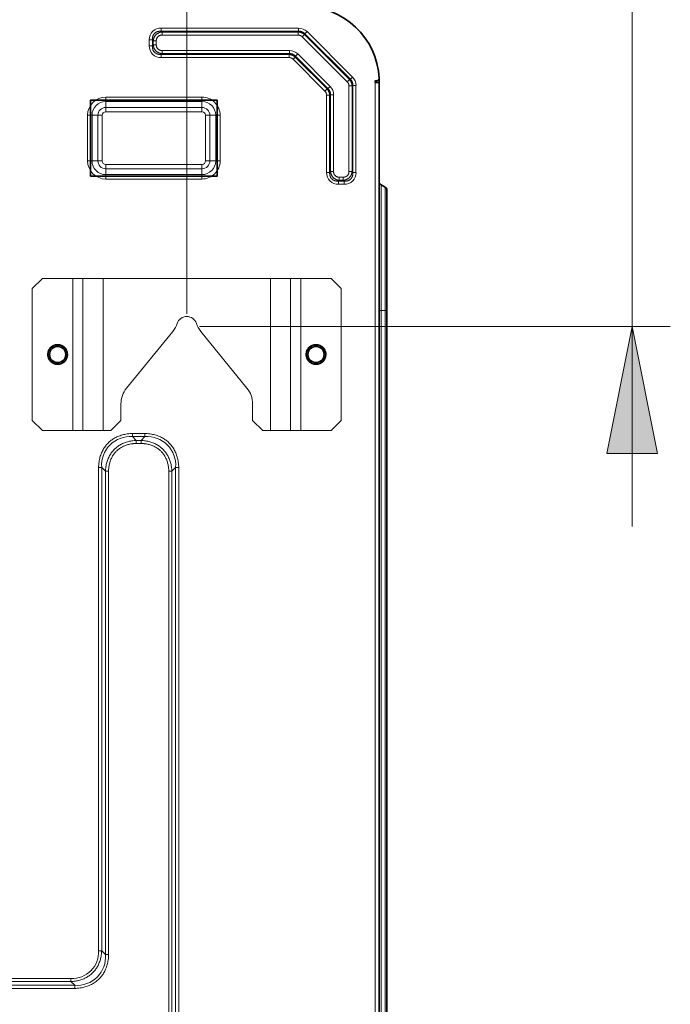
# Model space of a CAD drawing. Units: inches. Extents: x 12 to 116, y -3 to 85.
# Drawn here: x 92 to 97, y 48 to 56 of the extents above; entities that cross this region are included whole.
import ezdxf

# ---------------------------------------------------------------- set-up
doc = ezdxf.new("R2010")
doc.units = ezdxf.units.IN
doc.header["$MEASUREMENT"] = 0
doc.layers.add('Text', color=9, linetype='Continuous')

msp = doc.modelspace()

# ---------------------------------------------------------------- linework, layer by layer
at = {"color": 7, "lineweight": 35}
for points in [[(93.8297, 55.8152), (93.8365, 55.8152), (93.8504, 55.7364), (93.8504, 55.7246), (94.2047, 55.7246, -0.398134), (94.7944, 55.1666, -0.430178), (94.7747, 55.1459), (94.7637, 55.1459, -0.005383), (94.7638, 55.1341)], [(89.2835, 26.3821), (93.8504, 26.3821), (93.8504, 26.3939), (94.2047, 26.3939, 0.398134), (94.7944, 26.9519, 0.430248), (94.7747, 26.9726), (94.7637, 26.9726, 0.005381), (94.7638, 26.9845), (94.7953, 26.9845), (94.7953, 55.1341), (94.7638, 55.1341)], [(94.799, 54.3488, 0.131399), (94.8091, 54.3387), (94.8406, 54.3205)], [(94.8445, 27.8008, 0.221667), (94.8543, 27.8219), (94.8543, 54.2967, 0.221702), (94.8445, 54.3178)]]:
    msp.add_lwpolyline(points, format="xyb", dxfattribs=at)
at = {"color": 7, "lineweight": 9}
for points in [[(93.0316, 55.4634), (93.0384, 55.4566), (93.0387, 55.4592), (93.039, 55.4618), (93.0394, 55.4645), (93.0399, 55.4671), (93.0406, 55.4697), (93.0406, 55.4698), (93.0413, 55.4724), (93.0421, 55.475), (93.043, 55.4775), (93.044, 55.48), (93.0451, 55.4825), (93.0462, 55.4849), (93.0474, 55.4873), (93.0487, 55.4895), (93.0501, 55.4918), (93.0515, 55.4939), (93.053, 55.496), (93.0546, 55.4981), (93.0562, 55.5), (93.0578, 55.5019), (93.0595, 55.5036), (93.0613, 55.5054), (93.0632, 55.507), (93.0651, 55.5086), (93.0672, 55.5102), (93.0692, 55.5117), (93.0714, 55.5131), (93.0736, 55.5145), (93.0759, 55.5158), (93.0783, 55.517), (93.0807, 55.5181), (93.0832, 55.5192), (93.0857, 55.5202), (93.0882, 55.5211), (93.0908, 55.5219), (93.0934, 55.5226), (93.0935, 55.5226), (93.0961, 55.5233), (93.0988, 55.5238), (93.1014, 55.5242), (93.104, 55.5246), (93.1066, 55.5248), (93.0998, 55.5316), (93.0971, 55.5317), (93.0945, 55.5318), (93.0931, 55.5318), (93.0904, 55.5317), (93.0877, 55.5315), (93.085, 55.5312), (93.0824, 55.5308), (93.0797, 55.5303), (93.0772, 55.5298), (93.0746, 55.5291), (93.0722, 55.5284), (93.0698, 55.5276), (93.0674, 55.5267), (93.0652, 55.5258), (93.063, 55.5248), (93.0609, 55.5237), (93.0589, 55.5226), (93.0569, 55.5214), (93.0551, 55.5202), (93.0533, 55.5189), (93.0516, 55.5175), (93.0501, 55.5162), (93.0486, 55.5147), (93.0471, 55.5132), (93.0457, 55.5116), (93.0444, 55.51), (93.0431, 55.5082), (93.0418, 55.5064), (93.0407, 55.5044), (93.0395, 55.5024), (93.0385, 55.5003), (93.0375, 55.4981), (93.0365, 55.4959), (93.0356, 55.4935), (93.0348, 55.4911), (93.0341, 55.4887), (93.0335, 55.4861), (93.0329, 55.4836), (93.0324, 55.4809), (93.0321, 55.4783), (93.0318, 55.4756), (93.0316, 55.4729), (93.0314, 55.4702), (93.0314, 55.4687), (93.0315, 55.4661)], [(93.0998, 55.5555), (93.0998, 55.5316), (94.1686, 55.5316), (94.1686, 55.5555)], [(93.0316, 55.4634), (93.0077, 55.4634), (93.0077, 55.4189), (93.0316, 55.4189)], [(94.5837, 54.4414), (94.5905, 54.4346), (94.5905, 55.1097), (94.5837, 55.1069)], [(92.6693, 55.019), (93.4173, 55.019), (93.4173, 54.9053), (92.6693, 54.9053)], [(94.4164, 54.4414), (94.4164, 55.0376), (94.4095, 55.0348), (94.4095, 54.4346)], [(92.6421, 54.8782), (92.5285, 54.8782), (92.5285, 54.5238), (92.6421, 54.5238)], [(93.5582, 54.8782), (93.5582, 54.5238), (93.4445, 54.5238), (93.4445, 54.8782)], [(93.4173, 54.4966), (93.4173, 54.383), (92.6693, 54.383), (92.6693, 54.4966)], [(94.5223, 54.3664), (94.5223, 54.3426), (94.4777, 54.3426), (94.4777, 54.3664)], [(92.6379, 52.1433), (92.614, 52.1433), (92.614, 48.3884), (92.6379, 48.3884)], [(92.6913, 52.1138), (92.6913, 48.3588), (92.6674, 48.3588), (92.6674, 52.1138)]]:
    msp.add_lwpolyline(points, close=True, dxfattribs=at)
for points in [[(94.5598, 54.4414), (94.5837, 54.4414), (94.5834, 54.4388), (94.5831, 54.4362), (94.5826, 54.4336), (94.5821, 54.431), (94.5815, 54.4284), (94.5815, 54.4283), (94.5808, 54.4257), (94.5799, 54.4231), (94.5791, 54.4205), (94.5781, 54.418), (94.577, 54.4156), (94.5759, 54.4132), (94.5746, 54.4108), (94.5733, 54.4085), (94.572, 54.4063), (94.5705, 54.4041), (94.5691, 54.402), (94.5675, 54.4), (94.5659, 54.398), (94.5642, 54.3962), (94.5625, 54.3944), (94.5607, 54.3927), (94.5589, 54.391), (94.5569, 54.3894), (94.5549, 54.3879), (94.5528, 54.3864), (94.5507, 54.3849), (94.5484, 54.3836), (94.5461, 54.3823), (94.5438, 54.3811), (94.5414, 54.3799), (94.5389, 54.3788), (94.5364, 54.3779), (94.5338, 54.377), (94.5313, 54.3762), (94.5287, 54.3754), (94.5286, 54.3754), (94.5259, 54.3748), (94.5233, 54.3743), (94.5207, 54.3738), (94.5181, 54.3735), (94.5155, 54.3732), (94.5223, 54.3664), (94.5249, 54.3663), (94.5276, 54.3663), (94.5289, 54.3663), (94.5316, 54.3664), (94.5343, 54.3666), (94.537, 54.3669), (94.5397, 54.3673), (94.5423, 54.3677), (94.5449, 54.3683), (94.5474, 54.3689), (94.5499, 54.3697), (94.5523, 54.3705), (94.5546, 54.3713), (94.5569, 54.3723), (94.5591, 54.3733), (94.5612, 54.3743), (94.5632, 54.3755), (94.5651, 54.3766), (94.567, 54.3779), (94.5687, 54.3792), (94.5704, 54.3805), (94.572, 54.3819), (94.5735, 54.3833), (94.5749, 54.3848), (94.5763, 54.3864), (94.5777, 54.3881), (94.579, 54.3898), (94.5802, 54.3917), (94.5814, 54.3936), (94.5825, 54.3956), (94.5836, 54.3977), (94.5846, 54.3999), (94.5855, 54.4022), (94.5864, 54.4045), (94.5872, 54.4069), (94.5879, 54.4094), (94.5886, 54.4119), (94.5891, 54.4145), (94.5896, 54.4171), (94.59, 54.4198), (94.5903, 54.4225), (94.5905, 54.4252), (94.5906, 54.4279), (94.5906, 54.4293), (94.5906, 54.432), (94.5905, 54.4346), (94.6143, 54.4346), (94.6143, 55.1097), (94.5905, 55.1097), (94.5905, 55.1119), (94.5904, 55.1142), (94.5903, 55.1166), (94.59, 55.1189), (94.5897, 55.1213), (94.5892, 55.1237), (94.5887, 55.1261), (94.5881, 55.1285), (94.5873, 55.1309), (94.5865, 55.1333), (94.5856, 55.1356), (94.5854, 55.1361), (94.5844, 55.1384), (94.5833, 55.1407), (94.5821, 55.1429), (94.5808, 55.1451), (94.5795, 55.1472), (94.5781, 55.1492), (94.5767, 55.1511), (94.5752, 55.1529), (94.5737, 55.1547), (94.5721, 55.1564), (94.5705, 55.1579), (94.2168, 55.5116), (94.2152, 55.5133), (94.2136, 55.5148), (94.2118, 55.5164), (94.21, 55.5178), (94.208, 55.5193), (94.206, 55.5207), (94.2039, 55.522), (94.2018, 55.5232), (94.1996, 55.5244), (94.1973, 55.5255), (94.195, 55.5265), (94.1945, 55.5267), (94.1921, 55.5276), (94.1897, 55.5285), (94.1874, 55.5292), (94.1849, 55.5298), (94.1825, 55.5304), (94.1801, 55.5308), (94.1778, 55.5312), (94.1754, 55.5314), (94.1731, 55.5316), (94.1708, 55.5316), (94.1686, 55.5316), (94.1657, 55.5248), (94.1657, 55.5009), (94.1676, 55.5009), (94.1696, 55.5007), (94.1715, 55.5005), (94.1735, 55.5002), (94.1755, 55.4998), (94.1775, 55.4992), (94.1795, 55.4986), (94.1815, 55.4979), (94.1818, 55.4978), (94.1838, 55.497), (94.1857, 55.4961), (94.1875, 55.4951), (94.1893, 55.494), (94.191, 55.4929), (94.1927, 55.4918), (94.1942, 55.4905), (94.1957, 55.4893), (94.1971, 55.488), (94.214, 55.5048), (94.2168, 55.5116), (94.2337, 55.5285), (94.5874, 55.1748), (94.5705, 55.1579), (94.5637, 55.1551), (94.5468, 55.1382), (94.1971, 55.488)], [(93.1066, 55.5009), (93.1045, 55.5009), (93.1024, 55.5007), (93.1019, 55.5007), (93.0998, 55.5005), (93.0976, 55.5001), (93.0955, 55.4997), (93.0934, 55.4991), (93.0914, 55.4985), (93.0894, 55.4978), (93.0875, 55.4971), (93.0856, 55.4962), (93.0838, 55.4953), (93.0821, 55.4943), (93.0805, 55.4933), (93.0789, 55.4922), (93.0774, 55.491), (93.076, 55.4898), (93.0747, 55.4886), (93.0734, 55.4873), (93.0722, 55.4859), (93.0711, 55.4844), (93.07, 55.4828), (93.0689, 55.4812), (93.068, 55.4795), (93.067, 55.4777), (93.0662, 55.4758), (93.0654, 55.4739), (93.0647, 55.4719), (93.0641, 55.4699), (93.0636, 55.4678), (93.0631, 55.4657), (93.0628, 55.4635), (93.0625, 55.4614), (93.0625, 55.4608), (93.0623, 55.4587), (93.0623, 55.4566), (93.0384, 55.4566), (93.0384, 55.4257), (93.0316, 55.4189), (93.0315, 55.4162), (93.0314, 55.4136), (93.0314, 55.4122), (93.0316, 55.4095), (93.0318, 55.4068), (93.032, 55.4041), (93.0324, 55.4015), (93.0329, 55.3988), (93.0335, 55.3963), (93.0341, 55.3937), (93.0348, 55.3913), (93.0356, 55.3888), (93.0365, 55.3865), (93.0374, 55.3843), (93.0384, 55.3821), (93.0395, 55.38), (93.0406, 55.378), (93.0418, 55.376), (93.043, 55.3742), (93.0443, 55.3724), (93.0457, 55.3707), (93.0471, 55.3692), (93.0485, 55.3676), (93.05, 55.3662), (93.0516, 55.3648), (93.0532, 55.3635), (93.055, 55.3622), (93.0569, 55.3609), (93.0588, 55.3598), (93.0608, 55.3586), (93.0629, 55.3576), (93.0651, 55.3566), (93.0673, 55.3556), (93.0697, 55.3547), (93.0721, 55.3539), (93.0745, 55.3532), (93.0771, 55.3526), (93.0797, 55.352), (93.0823, 55.3515), (93.0849, 55.3512), (93.0876, 55.3509), (93.0903, 55.3507), (93.093, 55.3505), (93.0945, 55.3505), (93.0971, 55.3506), (93.0998, 55.3507), (94.0936, 55.3507), (94.0961, 55.3505), (94.0986, 55.3503), (94.1012, 55.35), (94.1037, 55.3496), (94.1063, 55.349), (94.1089, 55.3484), (94.1115, 55.3477), (94.1141, 55.3469), (94.1166, 55.346), (94.1192, 55.345), (94.1198, 55.3448), (94.1222, 55.3437), (94.1247, 55.3425), (94.1271, 55.3413), (94.1294, 55.3399), (94.1317, 55.3385), (94.1339, 55.3371), (94.136, 55.3356), (94.138, 55.334), (94.14, 55.3324), (94.1418, 55.3307), (94.3896, 55.083), (94.3912, 55.0811), (94.3929, 55.0792), (94.3944, 55.0771), (94.3959, 55.075), (94.3974, 55.0728), (94.3988, 55.0706), (94.4001, 55.0682), (94.4014, 55.0658), (94.4026, 55.0634), (94.4037, 55.0609), (94.4039, 55.0603), (94.4049, 55.0578), (94.4058, 55.0552), (94.4066, 55.0527), (94.4073, 55.0501), (94.4079, 55.0475), (94.4084, 55.0449), (94.4088, 55.0423), (94.4092, 55.0398), (94.4094, 55.0372), (94.4095, 55.0348), (94.3857, 55.0348), (94.3857, 54.4346), (94.4095, 54.4346), (94.4094, 54.432), (94.4094, 54.4293), (94.4094, 54.428), (94.4095, 54.4253), (94.4097, 54.4226), (94.41, 54.4199), (94.4104, 54.4172), (94.4108, 54.4146), (94.4114, 54.412), (94.412, 54.4095), (94.4128, 54.407), (94.4136, 54.4046), (94.4144, 54.4023), (94.4154, 54.4), (94.4164, 54.3978), (94.4174, 54.3957), (94.4186, 54.3937), (94.4198, 54.3918), (94.421, 54.3899), (94.4223, 54.3882), (94.4236, 54.3865), (94.425, 54.3849), (94.4264, 54.3834), (94.4279, 54.382), (94.4295, 54.3806), (94.4312, 54.3792), (94.433, 54.3779), (94.4348, 54.3767), (94.4367, 54.3755), (94.4387, 54.3744), (94.4408, 54.3733), (94.443, 54.3723), (94.4453, 54.3714), (94.4476, 54.3705), (94.45, 54.3697), (94.4525, 54.369), (94.455, 54.3683), (94.4576, 54.3678), (94.4602, 54.3673), (94.4629, 54.3669), (94.4656, 54.3666), (94.4683, 54.3664), (94.471, 54.3663), (94.4724, 54.3663), (94.4751, 54.3663), (94.4777, 54.3664), (94.4845, 54.3732), (94.4845, 54.3971), (94.5155, 54.3971), (94.5176, 54.3972), (94.5197, 54.3973), (94.5202, 54.3973), (94.5223, 54.3976), (94.5244, 54.3979), (94.5265, 54.3984), (94.5286, 54.3989), (94.5307, 54.3995), (94.5326, 54.4002), (94.5346, 54.401), (94.5364, 54.4018), (94.5382, 54.4027), (94.54, 54.4037), (94.5416, 54.4048), (94.5432, 54.4059), (94.5447, 54.407), (94.5461, 54.4082), (94.5474, 54.4095), (94.5486, 54.4108), (94.5498, 54.4122), (94.551, 54.4136), (94.5521, 54.4152), (94.5531, 54.4169), (94.5541, 54.4186), (94.555, 54.4204), (94.5559, 54.4222), (94.5566, 54.4242), (94.5574, 54.4262), (94.558, 54.4282), (94.5585, 54.4303), (94.5589, 54.4324), (94.5593, 54.4345), (94.5596, 54.4366), (94.5596, 54.4372), (94.5597, 54.4393), (94.5598, 54.4414), (94.5598, 55.1069)], [(93.0623, 55.4566), (93.0623, 55.4257), (93.0384, 55.4257), (93.0387, 55.4231), (93.039, 55.4205), (93.0394, 55.4178), (93.0399, 55.4152), (93.0406, 55.4126), (93.0406, 55.4125), (93.0413, 55.4099), (93.0421, 55.4073), (93.043, 55.4048), (93.044, 55.4023), (93.0451, 55.3998), (93.0462, 55.3974), (93.0474, 55.395), (93.0487, 55.3927), (93.0501, 55.3905), (93.0515, 55.3883), (93.053, 55.3862), (93.0546, 55.3842), (93.0562, 55.3823), (93.0578, 55.3804), (93.0596, 55.3786), (93.0613, 55.3769), (93.0632, 55.3753), (93.0651, 55.3737), (93.0672, 55.3721), (93.0693, 55.3706), (93.0714, 55.3692), (93.0737, 55.3678), (93.076, 55.3665), (93.0783, 55.3653), (93.0807, 55.3642), (93.0832, 55.3631), (93.0857, 55.3621), (93.0882, 55.3612), (93.0908, 55.3604), (93.0934, 55.3597), (93.0935, 55.3597), (93.0961, 55.359), (93.0988, 55.3585), (93.1014, 55.3581), (93.104, 55.3577), (93.1066, 55.3575), (94.0964, 55.3575), (94.0987, 55.3575), (94.101, 55.3575), (94.1033, 55.3573), (94.1056, 55.3571), (94.108, 55.3567), (94.1104, 55.3563), (94.1128, 55.3557), (94.1152, 55.3551), (94.1176, 55.3544), (94.12, 55.3535), (94.1224, 55.3526), (94.1229, 55.3524), (94.1252, 55.3514), (94.1274, 55.3503), (94.1297, 55.3491), (94.1318, 55.3478), (94.1339, 55.3465), (94.1359, 55.3452), (94.1378, 55.3437), (94.1397, 55.3422), (94.1414, 55.3407), (94.1431, 55.3391), (94.1447, 55.3375), (94.3964, 55.0858), (94.398, 55.0842), (94.3996, 55.0826), (94.4011, 55.0808), (94.4026, 55.079), (94.404, 55.0771), (94.4054, 55.075), (94.4067, 55.073), (94.408, 55.0708), (94.4091, 55.0686), (94.4102, 55.0663), (94.4113, 55.064), (94.4115, 55.0635), (94.4124, 55.0612), (94.4132, 55.0588), (94.4139, 55.0564), (94.4146, 55.054), (94.4151, 55.0516), (94.4156, 55.0492), (94.4159, 55.0468), (94.4162, 55.0444), (94.4163, 55.0421), (94.4164, 55.0398), (94.4164, 55.0376), (94.4402, 55.0376), (94.4402, 54.4414), (94.4164, 54.4414), (94.4166, 54.4388), (94.4169, 54.4362), (94.4174, 54.4336), (94.4179, 54.431), (94.4185, 54.4284), (94.4186, 54.4282), (94.4193, 54.4256), (94.4201, 54.4231), (94.421, 54.4205), (94.422, 54.418), (94.423, 54.4156), (94.4242, 54.4131), (94.4254, 54.4108), (94.4267, 54.4085), (94.428, 54.4063), (94.4295, 54.4041), (94.431, 54.402), (94.4325, 54.4), (94.4341, 54.398), (94.4358, 54.3962), (94.4375, 54.3944), (94.4393, 54.3927), (94.4412, 54.391), (94.4431, 54.3894), (94.4451, 54.3879), (94.4472, 54.3864), (94.4494, 54.3849), (94.4516, 54.3836), (94.4539, 54.3823), (94.4563, 54.381), (94.4587, 54.3799), (94.4611, 54.3788), (94.4636, 54.3779), (94.4662, 54.377), (94.4688, 54.3762), (94.4714, 54.3754), (94.4715, 54.3754), (94.4741, 54.3748), (94.4767, 54.3743), (94.4793, 54.3738), (94.4819, 54.3735), (94.4845, 54.3732), (94.5155, 54.3732), (94.5155, 54.3971)], [(94.1657, 55.5009), (93.1066, 55.5009), (93.1066, 55.5248), (94.1657, 55.5248), (94.1682, 55.5247), (94.1708, 55.5244), (94.1733, 55.5241), (94.1759, 55.5237), (94.1785, 55.5232), (94.181, 55.5226), (94.1836, 55.5218), (94.1862, 55.521), (94.1888, 55.5201), (94.1913, 55.5192), (94.1919, 55.5189), (94.1944, 55.5178), (94.1968, 55.5166), (94.1992, 55.5154), (94.2015, 55.5141), (94.2038, 55.5127), (94.206, 55.5112), (94.2081, 55.5097), (94.2102, 55.5081), (94.2121, 55.5065), (94.214, 55.5048), (94.5637, 55.1551), (94.5654, 55.1532), (94.567, 55.1513), (94.5685, 55.1493), (94.5701, 55.1471), (94.5715, 55.1449), (94.5729, 55.1427), (94.5742, 55.1404), (94.5755, 55.138), (94.5767, 55.1355), (94.5778, 55.133), (94.578, 55.1324), (94.579, 55.1299), (94.5799, 55.1273), (94.5807, 55.1248), (94.5814, 55.1222), (94.582, 55.1196), (94.5825, 55.117), (94.583, 55.1144), (94.5833, 55.1119), (94.5835, 55.1094), (94.5837, 55.1069), (94.5598, 55.1069), (94.5597, 55.1088), (94.5596, 55.1107), (94.5594, 55.1127), (94.559, 55.1147), (94.5586, 55.1167), (94.5581, 55.1187), (94.5575, 55.1207), (94.5567, 55.1227), (94.556, 55.1246), (94.5558, 55.1249), (94.5549, 55.1268), (94.554, 55.1287), (94.5529, 55.1305), (94.5518, 55.1322), (94.5506, 55.1338), (94.5494, 55.1354), (94.5481, 55.1368), (94.5468, 55.1382)], [(93.0623, 55.4257), (93.0623, 55.4236), (93.0625, 55.4215), (93.0625, 55.421), (93.0628, 55.4189), (93.0631, 55.4167), (93.0635, 55.4146), (93.0641, 55.4125), (93.0647, 55.4105), (93.0654, 55.4085), (93.0661, 55.4066), (93.067, 55.4047), (93.0679, 55.4029), (93.0689, 55.4012), (93.0699, 55.3996), (93.071, 55.398), (93.0722, 55.3965), (93.0734, 55.3951), (93.0746, 55.3938), (93.0759, 55.3925), (93.0773, 55.3913), (93.0788, 55.3902), (93.0804, 55.3891), (93.082, 55.388), (93.0837, 55.3871), (93.0855, 55.3861), (93.0874, 55.3853), (93.0893, 55.3845), (93.0913, 55.3838), (93.0933, 55.3832), (93.0954, 55.3827), (93.0975, 55.3822), (93.0997, 55.3819), (93.1018, 55.3816), (93.1024, 55.3816), (93.1045, 55.3814), (93.1066, 55.3814)], [(94.0936, 55.3268), (93.0998, 55.3268), (93.0998, 55.3507), (93.1066, 55.3575), (93.1066, 55.3814), (94.0964, 55.3814), (94.0964, 55.3575), (94.0936, 55.3507), (94.0936, 55.3268), (94.0955, 55.3268), (94.0975, 55.3266), (94.0994, 55.3264), (94.1014, 55.3261), (94.1034, 55.3256), (94.1054, 55.3251), (94.1074, 55.3245), (94.1094, 55.3238), (94.1114, 55.323), (94.1116, 55.3228), (94.1135, 55.3219), (94.1154, 55.321), (94.1172, 55.3199), (94.1189, 55.3188), (94.1206, 55.3176), (94.1221, 55.3164), (94.1236, 55.3151), (94.125, 55.3138), (94.1418, 55.3307), (94.1447, 55.3375), (94.1615, 55.3544), (94.4133, 55.1027), (94.3964, 55.0858), (94.3896, 55.083), (94.3727, 55.0661), (94.125, 55.3138)], [(94.7638, 26.9845), (94.7638, 55.1341)], [(94.3727, 55.0661), (94.374, 55.0647), (94.3753, 55.0632), (94.3765, 55.0617), (94.3777, 55.06), (94.3788, 55.0583), (94.3798, 55.0565), (94.3808, 55.0547), (94.3817, 55.0528), (94.3825, 55.0508), (94.3826, 55.0505), (94.3833, 55.0486), (94.384, 55.0466), (94.3845, 55.0446), (94.3849, 55.0426), (94.3852, 55.0406), (94.3855, 55.0386), (94.3856, 55.0367), (94.3857, 55.0348)], [(94.4402, 54.4414), (94.4403, 54.4393), (94.4404, 54.4372), (94.4405, 54.4368), (94.4407, 54.4346), (94.4411, 54.4325), (94.4415, 54.4304), (94.442, 54.4283), (94.4426, 54.4263), (94.4433, 54.4243), (94.4441, 54.4223), (94.4449, 54.4205), (94.4459, 54.4187), (94.4468, 54.4169), (94.4479, 54.4153), (94.449, 54.4137), (94.4501, 54.4122), (94.4513, 54.4109), (94.4526, 54.4095), (94.4539, 54.4083), (94.4553, 54.4071), (94.4568, 54.4059), (94.4583, 54.4048), (94.46, 54.4038), (94.4617, 54.4028), (94.4635, 54.4019), (94.4653, 54.401), (94.4673, 54.4003), (94.4693, 54.3996), (94.4713, 54.3989), (94.4734, 54.3984), (94.4755, 54.398), (94.4776, 54.3976), (94.4798, 54.3974), (94.4803, 54.3973), (94.4824, 54.3972), (94.4845, 54.3971)], [(94.8091, 54.3387), (94.8091, 27.7798)], [(94.8406, 27.798), (94.8406, 54.3205)], [(92.4134, 53.6104), (92.4134, 52.4293)], [(92.4921, 52.4293), (92.4921, 53.6104)], [(92.6496, 52.4293), (92.6496, 53.6104)], [(93.9488, 53.6104), (93.9488, 52.4293)], [(94.1063, 53.6104), (94.1063, 52.4293)], [(94.1851, 52.4293), (94.1851, 53.6104)], [(94.799, 53.3624), (94.8543, 53.3624)], [(92.614, 52.1433), (92.6142, 52.1525), (92.6146, 52.1617), (92.6154, 52.171), (92.6158, 52.1756), (92.617, 52.1849), (92.6185, 52.1941), (92.6203, 52.2033), (92.6224, 52.2124), (92.6247, 52.2214), (92.6273, 52.2303), (92.6302, 52.239), (92.6334, 52.2476), (92.6367, 52.2559), (92.6403, 52.2641), (92.6442, 52.272), (92.6482, 52.2798), (92.6525, 52.2873), (92.6569, 52.2945), (92.6616, 52.3015), (92.6664, 52.3082), (92.6714, 52.3147), (92.6765, 52.3209), (92.6818, 52.3269), (92.6873, 52.3325), (92.693, 52.338), (92.6989, 52.3433), (92.7051, 52.3485), (92.7116, 52.3534), (92.7183, 52.3583), (92.7253, 52.3629), (92.7325, 52.3674), (92.74, 52.3716), (92.7477, 52.3757), (92.7557, 52.3795), (92.7639, 52.3831), (92.7722, 52.3865), (92.7808, 52.3896), (92.7895, 52.3925), (92.7984, 52.3951), (92.8074, 52.3975), (92.8165, 52.3996), (92.8257, 52.4013), (92.8349, 52.4028), (92.8442, 52.404), (92.849, 52.4045), (92.8582, 52.4053), (92.8674, 52.4057), (92.8766, 52.4059), (92.9739, 52.4059), (92.9739, 52.382), (92.9443, 52.3525), (92.9443, 52.3286), (92.9518, 52.3285), (92.9593, 52.3281), (92.9669, 52.3275), (92.9708, 52.3271), (92.9784, 52.3261), (92.986, 52.3249), (92.9935, 52.3234), (93.0009, 52.3217), (93.0083, 52.3198), (93.0156, 52.3177), (93.0227, 52.3153), (93.0297, 52.3127), (93.0365, 52.31), (93.0432, 52.307), (93.0497, 52.3039), (93.056, 52.3006), (93.0622, 52.2971), (93.0681, 52.2934), (93.0738, 52.2896), (93.0793, 52.2857), (93.0846, 52.2816), (93.0897, 52.2774), (93.0945, 52.273), (93.0992, 52.2686), (93.1036, 52.2639), (93.108, 52.2591), (93.1122, 52.254), (93.1163, 52.2487), (93.1202, 52.2432), (93.124, 52.2375), (93.1277, 52.2315), (93.1311, 52.2254), (93.1345, 52.2191), (93.1376, 52.2126), (93.1405, 52.2059), (93.1433, 52.199), (93.1459, 52.192), (93.1482, 52.1849), (93.1504, 52.1776), (93.1523, 52.1703), (93.154, 52.1628), (93.1554, 52.1553), (93.1566, 52.1477), (93.1576, 52.1402), (93.158, 52.1364), (93.1586, 52.1288), (93.159, 52.1213), (93.1591, 52.1138)], [(92.9739, 52.4059), (92.983, 52.4057), (92.9922, 52.4053), (93.0015, 52.4045), (93.0061, 52.4041), (93.0154, 52.4029), (93.0246, 52.4014), (93.0338, 52.3996), (93.0429, 52.3975), (93.0519, 52.3952), (93.0608, 52.3926), (93.0695, 52.3897), (93.0781, 52.3865), (93.0864, 52.3832), (93.0946, 52.3796), (93.1026, 52.3757), (93.1103, 52.3717), (93.1178, 52.3674), (93.125, 52.363), (93.132, 52.3583), (93.1387, 52.3535), (93.1452, 52.3485), (93.1514, 52.3434), (93.1574, 52.3381), (93.163, 52.3326), (93.1685, 52.3269), (93.1738, 52.321), (93.179, 52.3148), (93.184, 52.3083), (93.1888, 52.3016), (93.1934, 52.2946), (93.1979, 52.2874), (93.2021, 52.2799), (93.2062, 52.2722), (93.21, 52.2642), (93.2136, 52.256), (93.217, 52.2477), (93.2201, 52.2391), (93.223, 52.2304), (93.2256, 52.2215), (93.228, 52.2125), (93.2301, 52.2034), (93.2319, 52.1942), (93.2333, 52.185), (93.2345, 52.1757), (93.235, 52.171), (93.2358, 52.1617), (93.2362, 52.1525), (93.2364, 52.1433), (93.2125, 52.1433), (93.183, 52.1138), (93.183, 43.8079)], [(92.6913, 52.1138), (92.6914, 52.1213), (92.6918, 52.1288), (92.6924, 52.1364), (92.6928, 52.1403), (92.6938, 52.1479), (92.695, 52.1555), (92.6965, 52.163), (92.6982, 52.1704), (92.7001, 52.1778), (92.7022, 52.185), (92.7046, 52.1922), (92.7072, 52.1992), (92.7099, 52.206), (92.7129, 52.2127), (92.716, 52.2192), (92.7194, 52.2255), (92.7228, 52.2317), (92.7265, 52.2376), (92.7303, 52.2433), (92.7342, 52.2488), (92.7383, 52.2541), (92.7425, 52.2592), (92.7469, 52.264), (92.7513, 52.2687), (92.756, 52.2731), (92.7608, 52.2775), (92.7659, 52.2817), (92.7712, 52.2858), (92.7767, 52.2897), (92.7824, 52.2935), (92.7884, 52.2972), (92.7945, 52.3006), (92.8008, 52.3039), (92.8073, 52.3071), (92.814, 52.31), (92.8209, 52.3128), (92.8279, 52.3154), (92.835, 52.3177), (92.8423, 52.3198), (92.8496, 52.3218), (92.8571, 52.3235), (92.8646, 52.3249), (92.8722, 52.3261), (92.8797, 52.3271), (92.8835, 52.3275), (92.8911, 52.3281), (92.8986, 52.3285), (92.9061, 52.3286)], [(93.1591, 43.8079), (93.1591, 52.1138), (93.183, 52.1138), (93.1827, 52.1221), (93.1821, 52.1304), (93.1812, 52.1388), (93.1801, 52.1472), (93.18, 52.1481), (93.1786, 52.1565), (93.1769, 52.1648), (93.1749, 52.1731), (93.1727, 52.1813), (93.1703, 52.1894), (93.1676, 52.1974), (93.1646, 52.2052), (93.1615, 52.2128), (93.1581, 52.2203), (93.1545, 52.2276), (93.1508, 52.2348), (93.1468, 52.2417), (93.1426, 52.2484), (93.1383, 52.2548), (93.1338, 52.2611), (93.1291, 52.2671), (93.1243, 52.2728), (93.1194, 52.2784), (93.1143, 52.2837), (93.109, 52.2888), (93.1035, 52.2937), (93.0977, 52.2985), (93.0917, 52.3032), (93.0855, 52.3077), (93.079, 52.312), (93.0723, 52.3162), (93.0654, 52.3202), (93.0583, 52.3239), (93.051, 52.3275), (93.0435, 52.3309), (93.0358, 52.3341), (93.028, 52.337), (93.0201, 52.3397), (93.012, 52.3422), (93.0038, 52.3444), (92.9955, 52.3463), (92.9871, 52.348), (92.9788, 52.3495), (92.9777, 52.3496), (92.9693, 52.3507), (92.961, 52.3516), (92.9526, 52.3522), (92.9443, 52.3525), (92.9061, 52.3525), (92.9061, 52.3286), (92.9443, 52.3286)], [(92.4288, 48.0963), (92.4379, 48.0965), (92.4471, 48.0969), (92.4564, 48.0977), (92.4612, 48.0982), (92.4705, 48.0994), (92.4797, 48.1009), (92.4889, 48.1027), (92.498, 48.1047), (92.507, 48.1071), (92.5159, 48.1097), (92.5246, 48.1126), (92.5332, 48.1157), (92.5415, 48.1191), (92.5497, 48.1227), (92.5576, 48.1266), (92.5654, 48.1306), (92.5729, 48.1349), (92.5801, 48.1393), (92.5871, 48.144), (92.5938, 48.1488), (92.6003, 48.1538), (92.6065, 48.1589), (92.6124, 48.1643), (92.6181, 48.1697), (92.6235, 48.1754), (92.6289, 48.1813), (92.634, 48.1875), (92.639, 48.194), (92.6438, 48.2008), (92.6484, 48.2077), (92.6529, 48.215), (92.6571, 48.2225), (92.6612, 48.2302), (92.665, 48.2382), (92.6686, 48.2463), (92.672, 48.2547), (92.6751, 48.2633), (92.678, 48.272), (92.6806, 48.2809), (92.683, 48.2899), (92.685, 48.299), (92.6868, 48.3082), (92.6883, 48.3174), (92.6895, 48.3267), (92.69, 48.3312), (92.6907, 48.3405), (92.6912, 48.3497), (92.6913, 48.3588)], [(91.2858, 48.1736), (92.3992, 48.1736), (92.3992, 48.1497), (91.2858, 48.1497)]]:
    msp.add_lwpolyline(points, dxfattribs=at)
at = {"color": 7, "lineweight": 35}
msp.add_lwpolyline([(93.5354, 54.9963), (93.5354, 54.4057), (92.5512, 54.4057), (92.5512, 54.9963)], close=True, dxfattribs=at)
at = {"color": 7, "lineweight": 9}
for points in [[(93.4173, 54.4171, 0.414208), (93.5241, 54.5238), (93.5241, 54.8782, 0.414199), (93.4173, 54.9849), (92.6693, 54.9849, 0.414213), (92.5626, 54.8782), (92.5626, 54.5238, 0.414221), (92.6693, 54.4171)], [(93.4173, 54.4625, 0.41423), (93.4786, 54.5238), (93.4786, 54.8782, 0.414256), (93.4173, 54.9394), (92.6693, 54.9394, 0.414228), (92.608, 54.8782), (92.608, 54.5238, 0.414202), (92.6693, 54.4625)], [(93.1905, 53.1997, 0.090332), (93.2246, 53.2615, -0.719548), (93.3739, 53.2614, 0.090332), (93.4079, 53.1997), (93.7668, 52.7592, -0.172622), (93.811, 52.6349), (93.811, 52.5081), (93.8898, 52.4293), (94.4213, 52.4293), (94.5, 52.5081), (94.5, 53.5317), (94.4213, 53.6104), (92.1772, 53.6104), (92.0984, 53.5317), (92.0984, 52.5081), (92.1772, 52.4293), (92.7087, 52.4293), (92.7874, 52.5081), (92.7874, 52.6349, -0.172622), (92.8317, 52.7592)], [(92.6379, 52.1433), (92.6674, 52.1138), (92.6677, 52.1221), (92.6683, 52.1304), (92.6692, 52.1388), (92.6703, 52.1472), (92.6704, 52.1482), (92.6719, 52.1566), (92.6736, 52.165), (92.6755, 52.1733), (92.6777, 52.1815), (92.6802, 52.1895), (92.6829, 52.1975), (92.6858, 52.2053), (92.689, 52.213), (92.6924, 52.2205), (92.696, 52.2278), (92.6997, 52.2349), (92.7037, 52.2418), (92.7079, 52.2485), (92.7122, 52.255), (92.7167, 52.2612), (92.7214, 52.2672), (92.7262, 52.273), (92.7312, 52.2785), (92.7362, 52.2838), (92.7415, 52.2889), (92.7471, 52.2938), (92.7528, 52.2986), (92.7588, 52.3033), (92.7651, 52.3078), (92.7715, 52.3121), (92.7782, 52.3163), (92.7851, 52.3202), (92.7923, 52.324), (92.7996, 52.3276), (92.8071, 52.331), (92.8147, 52.3341), (92.8225, 52.3371), (92.8305, 52.3398), (92.8386, 52.3422), (92.8468, 52.3444), (92.8551, 52.3464), (92.8634, 52.3481), (92.8718, 52.3495), (92.8727, 52.3496), (92.8811, 52.3507), (92.8895, 52.3516), (92.8978, 52.3522), (92.9061, 52.3525), (92.8766, 52.382, 0.459173)], [(92.4288, 48.1202), (92.3992, 48.1497), (92.4075, 48.15), (92.4159, 48.1506), (92.4242, 48.1515), (92.4327, 48.1526), (92.4336, 48.1527), (92.4419, 48.1541), (92.4503, 48.1558), (92.4586, 48.1578), (92.4668, 48.16), (92.4748, 48.1624), (92.4828, 48.1651), (92.4906, 48.1681), (92.4983, 48.1712), (92.5058, 48.1746), (92.5131, 48.1782), (92.5202, 48.182), (92.5271, 48.186), (92.5338, 48.1901), (92.5403, 48.1944), (92.5465, 48.1989), (92.5525, 48.2036), (92.5583, 48.2084), (92.5638, 48.2134), (92.5691, 48.2185), (92.5742, 48.2237), (92.5792, 48.2293), (92.584, 48.235), (92.5886, 48.241), (92.5931, 48.2473), (92.5975, 48.2537), (92.6016, 48.2604), (92.6056, 48.2673), (92.6094, 48.2745), (92.613, 48.2818), (92.6163, 48.2893), (92.6195, 48.2969), (92.6224, 48.3047), (92.6251, 48.3127), (92.6276, 48.3208), (92.6298, 48.329), (92.6318, 48.3373), (92.6335, 48.3456), (92.6349, 48.354), (92.635, 48.355), (92.6362, 48.3634), (92.637, 48.3718), (92.6376, 48.3801), (92.6379, 48.3884), (92.6674, 48.3588, -0.459149)]]:
    msp.add_lwpolyline(points, format="xyb", close=True, dxfattribs=at)
for points in [[(93.2364, 52.1433), (93.2364, 43.7783), (93.2125, 43.7783), (93.2125, 52.1433, 0.459171), (92.9739, 52.382), (92.8766, 52.382), (92.8766, 52.4059)], [(91.2563, 48.0963), (92.4288, 48.0963), (92.4288, 48.1202), (91.2563, 48.1202, -0.459177)]]:
    msp.add_lwpolyline(points, format="xyb", dxfattribs=at)
at = {"color": 7, "lineweight": 35}
for centre, radius in [((92.2953, 53.0199), 0.0758), ((92.2953, 53.0199), 0.063), ((94.3032, 53.0199), 0.0758), ((94.3032, 53.0199), 0.063)]:
    msp.add_circle(centre, radius, dxfattribs=at)
at = {"color": 7, "lineweight": 9}
for centre, radius, start, end in [((93.0957, 55.4675), 0.0881, 87.35828, 182.63913), ((94.1672, 55.4601), 0.0954, 45.83257, 89.16595), ((93.0957, 55.4148), 0.0881, 177.35836, 272.64164), ((94.095, 55.286), 0.0954, 45.83571, 89.16177), ((94.519, 55.1083), 0.0954, 0.82064, 44.16939), ((94.3448, 55.0362), 0.0955, 0.84248, 44.14756), ((92.6693, 54.8782), 0.1408, 89.99942, 179.99889), ((93.4173, 54.8782), 0.1408, 359.99822, 90.00008), ((92.6693, 54.8782), 0.0272, 89.99152, 179.99971), ((93.4173, 54.8782), 0.0272, 359.99655, 89.99467), ((92.6693, 54.5238), 0.1408, 180.00245, 270.00094), ((92.6693, 54.5238), 0.0272, 180.00029, 270.00848), ((93.4173, 54.5238), 0.1408, 269.99955, 0.00045), ((93.4173, 54.5238), 0.0272, 270.00533, 0.00345), ((94.4737, 54.4306), 0.0881, 177.36087, 272.64172), ((94.5264, 54.4306), 0.0881, 267.35462, 2.64798), ((92.4087, 48.3789), 0.2055, 267.35774, 2.64226)]:
    msp.add_arc(centre, radius, start, end, dxfattribs=at)
at = {"color": 7, "lineweight": 35}
msp.add_arc((94.2017, 55.1341), 0.5936, 359.99901, 2.48682, dxfattribs=at)
at = {"color": 7, "lineweight": 20}
for centre, radius, start in [((92.2953, 53.0199), 0.0787, 254.99982), ((94.3032, 53.0199), 0.0788, 255.00328)]:
    msp.add_arc(centre, radius, start, 194.99884, dxfattribs=at)
at = {"layer": 'Text', "lineweight": 20}
for points in [[(93.2992, 53.3349), (93.2992, 60.3624)], [(96.7619, 51.6846), (96.7619, 57.49)], [(93.3976, 53.2364), (97.0571, 53.2364)]]:
    msp.add_lwpolyline(points, dxfattribs=at)
msp.add_lwpolyline([(96.7619, 53.2364), (96.9587, 52.2522), (96.565, 52.2522)], close=True, dxfattribs=at)
msp.add_solid([(96.7619, 53.2364), (96.9587, 52.2522), (96.565, 52.2522)], dxfattribs=at)

doc.saveas('drawing.dxf')
